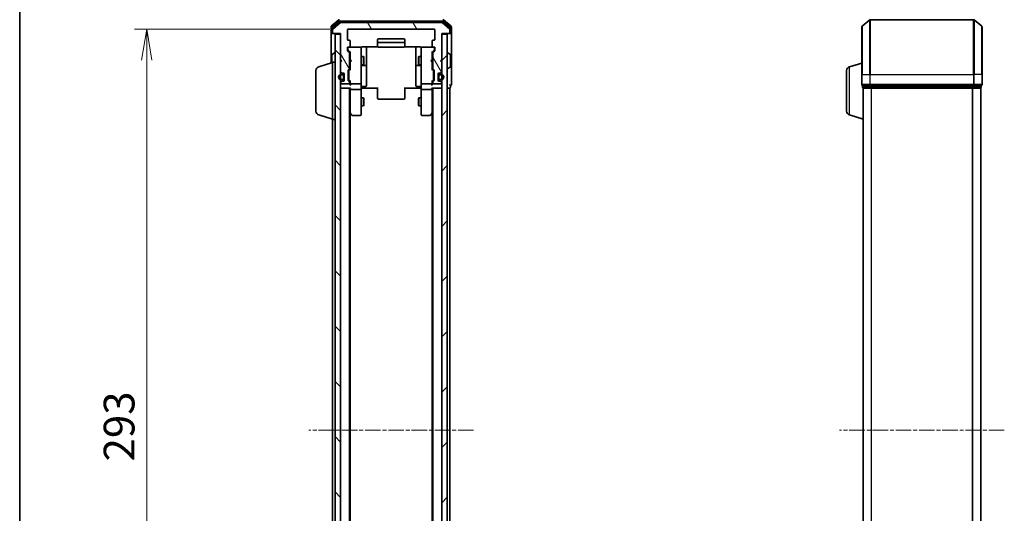
# Model space of a CAD drawing. Units: millimetres. Extents: x 0 to 5915, y 0 to 1264.
# Drawn here: x 205 to 566, y 766 to 946 of the extents above; entities that cross this region are included whole.
import ezdxf

# ---------------------------------------------------------------- set-up
doc = ezdxf.new("R2010")
doc.units = ezdxf.units.MM
doc.linetypes.add('CHAIN', pattern=[0.3543, 0.2362, -0.0295, 0.0591, -0.0295])
for name, color, linetype, lineweight in [('Border (ISO)', 7, 'Continuous', 35), ('Centerline (ISO)', 131, 'Continuous', 18), ('Dimension (ISO)', 7, 'Continuous', 18), ('Dimension (ISO) @ 1', 7, 'Continuous', 18), ('Hatch (ISO)', 1, 'Continuous', 18), ('Visible (ISO)', 7, 'Continuous', 35), ('Visible Narrow (ISO)', 7, 'Continuous', 25)]:
    doc.layers.add(name, color=color, linetype=linetype, lineweight=lineweight)
doc.styles.add('Note Text (TK)', font='MS PGothic.ttf')
doc.dimstyles.new('Default - Method 1b (TK)', dxfattribs={"dimscale": 0.5, "dimtxt": 2.5, "dimasz": 2.5, "dimexe": 1, "dimexo": 1.5, "dimgap": 1, "dimtad": 1, "dimrnd": 1e-08, "dimdsep": 46, "dimtxsty": 'Note Text (TK)', "dimblk": 'OPEN', "dimcen": 0.09, "dimdle": 5, "dimclrd": 100, "dimclre": 100, "dimclrt": 7, "dimadec": 1, "dimazin": 1, "dimtfac": 1, "dimtmove": 0, "dimatfit": 3, "dimldrblk": 'OPEN', "dimfxl": 1, "dimtolj": 1, "dimlwd": -1, "dimlwe": -1, "dimarcsym": 0})

# ---------------------------------------------------------------- blocks, each defined once
blk = doc.blocks.new('図面枠 tk図枠')
at = {"layer": 'Border (ISO)'}
blk.add_line((14.5, 289), (14.5, 8), dxfattribs=at)
blk = doc.blocks.new('_Open')
at = {"color": 0, "linetype": 'ByBlock', "lineweight": -2}
for p, q in [((-1, 0.167), (0, 0)), ((-1, -0.167), (0, 0)), ((0, 0), (-1, 0))]:
    blk.add_line(p, q, dxfattribs=at)
blk = doc.blocks.new('*D45')
at = {"layer": 'Defpoints', "color": 0}
for p in [(325.63, 942.61), (251.97, 649.61), (325.63, 649.61)]:
    blk.add_point(p, dxfattribs=at)
at = {"layer": 'Dimension (ISO)', "color": 100}
for p, q in [((318.88, 942.61), (247.47, 942.61)), ((251.97, 931.36), (251.97, 660.86)), ((318.88, 649.61), (247.47, 649.61))]:
    blk.add_line(p, q, dxfattribs=at)
at = {"layer": 'Dimension (ISO)', "color": 100, "xscale": 11.25, "yscale": 11.25, "zscale": 11.25}
for p, rotation in [((251.97, 942.61), 90), ((251.97, 649.61), 270)]:
    blk.add_blockref('_Open', p, dxfattribs=dict(at, rotation=rotation))
at = {"layer": 'Dimension (ISO)', "color": 7, "insert": (241.85, 784.67), "char_height": 11.25, "attachment_point": 4, "rotation": 90, "style": 'Note Text (TK)'}
blk.add_mtext('\\A1;293', dxfattribs=at)

msp = doc.modelspace()

# ---------------------------------------------------------------- hatches: boundary and pattern name
at = {"layer": 'Hatch (ISO)'}
h = msp.add_hatch(dxfattribs=at)
h.set_pattern_fill('ANSI31', color=256, scale=114.3, angle=75.0001754, style=0)
h.set_pattern_definition([(120.0002, (140.25, -36), (-12.37332, -7.14379), [])])
edge = h.paths.add_edge_path()
edge.add_ellipse((362.53383, 941.41225), major_axis=(0.3, 0), ratio=1, start_angle=270, end_angle=360)
edge.add_line((362.83383, 941.41225), (362.83383, 942.47174))
edge.add_ellipse((362.53383, 942.47174), major_axis=(0, 0.3), ratio=1, start_angle=270, end_angle=320.1944289)
edge.add_line((362.72589, 942.7022), (359.91727, 945.04271))
edge.add_ellipse((359.72522, 944.81225), major_axis=(-0.23047, 0.19206), ratio=1, start_angle=270, end_angle=309.8055711)
edge.add_line((359.72522, 945.11225), (322.94245, 945.11225))
edge.add_ellipse((322.94245, 944.81225), major_axis=(-0.3, 0), ratio=1, start_angle=270, end_angle=309.8055711)
edge.add_line((322.75039, 945.04271), (319.94178, 942.7022))
edge.add_ellipse((320.13383, 942.47174), major_axis=(-0.23047, -0.19206), ratio=1, start_angle=270, end_angle=320.1944289)
edge.add_line((319.83383, 942.47174), (319.83383, 941.41225))
edge.add_ellipse((320.13383, 941.41225), major_axis=(0, -0.3), ratio=1, start_angle=270, end_angle=360)
edge.add_line((320.13383, 941.11225), (322.83383, 941.11225))
edge.add_line((322.83383, 941.11225), (322.83383, 931.61225))
edge.add_line((322.83383, 931.61225), (323.33383, 931.11225))
edge.add_line((323.33383, 931.11225), (322.83383, 930.61225))
edge.add_line((322.83383, 930.61225), (322.83383, 927.23651))
edge.add_ellipse((323.13383, 927.23651), major_axis=(0, -0.3), ratio=1, start_angle=270, end_angle=315)
edge.add_line((322.9217, 927.02438), (323.24596, 926.70012))
edge.add_ellipse((323.4581, 926.91225), major_axis=(0.21213, -0.21213), ratio=1, start_angle=270, end_angle=315)
edge.add_line((323.4581, 926.61225), (323.83383, 926.61225))
edge.add_ellipse((323.83383, 926.31225), major_axis=(0.3, 0), ratio=1, start_angle=0, end_angle=90, ccw=False)
edge.add_line((324.13383, 926.31225), (324.13383, 923.91225))
edge.add_ellipse((323.83383, 923.91225), major_axis=(0, -0.3), ratio=1, start_angle=0, end_angle=90, ccw=False)
edge.add_line((323.83383, 923.61225), (323.4581, 923.61225))
edge.add_ellipse((323.4581, 923.31225), major_axis=(-0.3, 0), ratio=1, start_angle=270, end_angle=315)
edge.add_line((323.24596, 923.52438), (322.9217, 923.20012))
edge.add_ellipse((323.13383, 922.98798), major_axis=(-0.21213, -0.21213), ratio=1, start_angle=270, end_angle=315)
edge.add_line((322.83383, 922.98798), (322.83383, 922.91225))
edge.add_ellipse((323.13383, 922.91225), major_axis=(0, -0.3), ratio=1, start_angle=270, end_angle=360)
edge.add_line((323.13383, 922.61225), (325.83383, 922.61225))
edge.add_ellipse((325.83383, 922.91225), major_axis=(0.3, 0), ratio=1, start_angle=270, end_angle=360)
edge.add_line((326.13383, 922.91225), (326.13383, 923.28798))
edge.add_ellipse((325.83383, 923.28798), major_axis=(0, 0.3), ratio=1, start_angle=270, end_angle=315)
edge.add_line((326.04596, 923.50012), (325.7217, 923.82438))
edge.add_ellipse((325.93383, 924.03651), major_axis=(-0.21213, 0.21213), ratio=1, start_angle=45, end_angle=90, ccw=False)
edge.add_line((325.63383, 924.03651), (325.63383, 927.53798))
edge.add_ellipse((325.93383, 927.53798), major_axis=(0, 0.3), ratio=1, start_angle=45, end_angle=90, ccw=False)
edge.add_line((325.7217, 927.75012), (326.04596, 928.07438))
edge.add_ellipse((325.83383, 928.28651), major_axis=(0.21213, 0.21213), ratio=1, start_angle=270, end_angle=315)
edge.add_line((326.13383, 928.28651), (326.13383, 933.93798))
edge.add_ellipse((325.83383, 933.93798), major_axis=(0, 0.3), ratio=1, start_angle=270, end_angle=315)
edge.add_line((326.04596, 934.15012), (325.4217, 934.77438))
edge.add_ellipse((325.63383, 934.98651), major_axis=(-0.21213, 0.21213), ratio=1, start_angle=45, end_angle=90, ccw=False)
edge.add_line((325.33383, 934.98651), (325.33383, 935.81225))
edge.add_ellipse((325.63383, 935.81225), major_axis=(0, 0.3), ratio=1, start_angle=0, end_angle=90, ccw=False)
edge.add_line((325.63383, 936.11225), (326.03383, 936.11225))
edge.add_ellipse((326.03383, 936.41225), major_axis=(0.3, 0), ratio=1, start_angle=270, end_angle=360)
edge.add_line((326.33383, 936.41225), (326.33383, 938.31225))
edge.add_ellipse((326.03383, 938.31225), major_axis=(0, 0.3), ratio=1, start_angle=270, end_angle=360)
edge.add_line((326.03383, 938.61225), (325.63383, 938.61225))
edge.add_ellipse((325.63383, 938.91225), major_axis=(-0.3, 0), ratio=1, start_angle=0, end_angle=90, ccw=False)
edge.add_line((325.33383, 938.91225), (325.33383, 942.31225))
edge.add_ellipse((325.63383, 942.31225), major_axis=(0, 0.3), ratio=1, start_angle=0, end_angle=90, ccw=False)
edge.add_line((325.63383, 942.61225), (357.03383, 942.61225))
edge.add_ellipse((357.03383, 942.31225), major_axis=(0.3, 0), ratio=1, start_angle=0, end_angle=90, ccw=False)
edge.add_line((357.33383, 942.31225), (357.33383, 938.91225))
edge.add_ellipse((357.03383, 938.91225), major_axis=(0, -0.3), ratio=1, start_angle=0, end_angle=90, ccw=False)
edge.add_line((357.03383, 938.61225), (356.63383, 938.61225))
edge.add_ellipse((356.63383, 938.31225), major_axis=(-0.3, 0), ratio=1, start_angle=270, end_angle=360)
edge.add_line((356.33383, 938.31225), (356.33383, 936.41225))
edge.add_ellipse((356.63383, 936.41225), major_axis=(0, -0.3), ratio=1, start_angle=270, end_angle=360)
edge.add_line((356.63383, 936.11225), (357.03383, 936.11225))
edge.add_ellipse((357.03383, 935.81225), major_axis=(0.3, 0), ratio=1, start_angle=0, end_angle=90, ccw=False)
edge.add_line((357.33383, 935.81225), (357.33383, 934.98651))
edge.add_ellipse((357.03383, 934.98651), major_axis=(0, -0.3), ratio=1, start_angle=45, end_angle=90, ccw=False)
edge.add_line((357.24596, 934.77438), (356.6217, 934.15012))
edge.add_ellipse((356.83383, 933.93798), major_axis=(-0.21213, -0.21213), ratio=1, start_angle=270, end_angle=315)
edge.add_line((356.53383, 933.93798), (356.53383, 928.28651))
edge.add_ellipse((356.83383, 928.28651), major_axis=(0, -0.3), ratio=1, start_angle=270, end_angle=315)
edge.add_line((356.6217, 928.07438), (356.94596, 927.75012))
edge.add_ellipse((356.73383, 927.53798), major_axis=(0.21213, -0.21213), ratio=1, start_angle=45, end_angle=90, ccw=False)
edge.add_line((357.03383, 927.53798), (357.03383, 924.03651))
edge.add_ellipse((356.73383, 924.03651), major_axis=(0, -0.3), ratio=1, start_angle=45, end_angle=90, ccw=False)
edge.add_line((356.94596, 923.82438), (356.6217, 923.50012))
edge.add_ellipse((356.83383, 923.28798), major_axis=(-0.21213, -0.21213), ratio=1, start_angle=270, end_angle=315)
edge.add_line((356.53383, 923.28798), (356.53383, 922.91225))
edge.add_ellipse((356.83383, 922.91225), major_axis=(0, -0.3), ratio=1, start_angle=270, end_angle=360)
edge.add_line((356.83383, 922.61225), (359.53383, 922.61225))
edge.add_ellipse((359.53383, 922.91225), major_axis=(0.3, 0), ratio=1, start_angle=270, end_angle=360)
edge.add_line((359.83383, 922.91225), (359.83383, 922.98798))
edge.add_ellipse((359.53383, 922.98798), major_axis=(0, 0.3), ratio=1, start_angle=270, end_angle=315)
edge.add_line((359.74596, 923.20012), (359.4217, 923.52438))
edge.add_ellipse((359.20957, 923.31225), major_axis=(-0.21213, 0.21213), ratio=1, start_angle=270, end_angle=315)
edge.add_line((359.20957, 923.61225), (358.83383, 923.61225))
edge.add_ellipse((358.83383, 923.91225), major_axis=(-0.3, 0), ratio=1, start_angle=0, end_angle=90, ccw=False)
edge.add_line((358.53383, 923.91225), (358.53383, 926.31225))
edge.add_ellipse((358.83383, 926.31225), major_axis=(0, 0.3), ratio=1, start_angle=0, end_angle=90, ccw=False)
edge.add_line((358.83383, 926.61225), (359.20957, 926.61225))
edge.add_ellipse((359.20957, 926.91225), major_axis=(0.3, 0), ratio=1, start_angle=270, end_angle=315)
edge.add_line((359.4217, 926.70012), (359.74596, 927.02438))
edge.add_ellipse((359.53383, 927.23651), major_axis=(0.21213, 0.21213), ratio=1, start_angle=270, end_angle=315)
edge.add_line((359.83383, 927.23651), (359.83383, 930.61225))
edge.add_line((359.83383, 930.61225), (359.33383, 931.11225))
edge.add_line((359.33383, 931.11225), (359.83383, 931.61225))
edge.add_line((359.83383, 931.61225), (359.83383, 941.11225))
edge.add_line((359.83383, 941.11225), (362.53383, 941.11225))
h = msp.add_hatch(dxfattribs=at)
h.set_pattern_fill('ANSI31', color=256, scale=114.3, angle=90.0002105, style=0)
h.set_pattern_definition([(135.0002, (140.25, -36), (-10.10275, -10.10283), [])])
h.paths.add_polyline_path([(320.83383, 651.41225), (322.83383, 651.41225), (322.83383, 940.81225), (320.83383, 940.81225)])
h = msp.add_hatch(dxfattribs=at)
h.set_pattern_fill('ANSI31', color=256, scale=114.3, style=0)
h.set_pattern_definition([(45, (140.25, -36), (-10.10279, 10.10279), [])])
h.paths.add_polyline_path([(359.83383, 651.41225), (361.83383, 651.41225), (361.83383, 940.81225), (359.83383, 940.81225)])

# ---------------------------------------------------------------- linework, layer by layer
at = {"layer": 'Centerline (ISO)', "linetype": 'CHAIN', "ltscale": 23.990969}
for p, q in [((371.47522, 796.11225), (311.19245, 796.11225)), ((565.52378, 796.11225), (505.24101, 796.11225))]:
    msp.add_line(p, q, dxfattribs=at)
at = {"layer": 'Visible (ISO)'}
for p, q in [((319.33383, 943.47174), (319.33383, 941.41225)), ((322.25039, 946.04271), (319.44178, 943.7022)), ((322.43142, 945.54271), (319.74178, 943.30135)), ((322.75039, 945.04271), (319.94178, 942.7022)), ((360.04419, 945.61225), (322.62347, 945.61225)), ((359.72522, 945.11225), (322.94245, 945.11225)), ((362.72589, 942.7022), (359.91727, 945.04271)), ((362.92589, 943.30135), (360.23625, 945.54271)), ((363.22589, 943.7022), (360.41727, 946.04271)), ((363.33383, 941.41225), (363.33383, 943.47174)), ((513.3824, 926.11225), (513.3824, 943.47174)), ((513.49034, 943.7022), (516.29896, 946.04271)), ((554.27378, 946.11225), (516.49101, 946.11225)), ((557.27445, 943.7022), (554.46584, 946.04271)), ((557.3824, 943.47174), (557.3824, 926.11225)), ((319.33383, 941.41225), (319.33383, 930.26225)), ((319.63383, 943.07088), (319.63383, 941.41225)), ((319.93383, 941.11225), (319.63383, 941.11225)), ((319.83383, 942.47174), (319.83383, 941.41225)), ((319.93383, 941.11225), (320.13383, 941.11225)), ((320.13383, 941.11225), (322.83383, 941.11225)), ((322.83383, 940.81225), (320.83383, 940.81225)), ((320.83383, 940.81225), (320.83383, 651.41225)), ((322.83383, 941.11225), (322.83383, 931.61225)), ((322.83383, 651.41225), (322.83383, 940.81225)), ((325.33383, 938.91225), (325.33383, 942.31225)), ((325.63383, 942.61225), (357.03383, 942.61225)), ((357.33383, 942.31225), (357.33383, 938.91225)), ((359.83383, 931.61225), (359.83383, 941.11225)), ((359.83383, 941.11225), (362.53383, 941.11225)), ((361.83383, 940.81225), (359.83383, 940.81225)), ((359.83383, 940.81225), (359.83383, 651.41225)), ((361.83383, 651.41225), (361.83383, 940.81225)), ((362.53383, 941.11225), (362.73383, 941.11225)), ((363.03383, 941.11225), (362.73383, 941.11225)), ((362.83383, 941.41225), (362.83383, 942.47174)), ((363.03383, 941.41225), (363.03383, 943.07088)), ((363.33383, 926.11225), (363.33383, 941.41225)), ((326.03383, 938.61225), (325.63383, 938.61225)), ((325.63383, 936.11225), (326.03383, 936.11225)), ((330.03383, 936.11225), (326.03383, 936.11225)), ((326.33383, 936.41225), (326.33383, 938.31225)), ((330.05716, 936.11225), (330.03383, 936.11225)), ((330.83383, 936.20207), (336.41977, 936.20207)), ((332.33383, 929.78929), (332.33383, 936.20207)), ((336.33383, 938.81225), (336.33383, 937.51225)), ((336.33383, 937.51225), (336.33383, 937.31935)), ((336.33383, 937.17793), (336.33383, 937.31935)), ((336.33383, 937.17793), (336.33383, 936.47083)), ((336.33383, 936.41225), (336.33383, 936.47083)), ((346.03383, 939.11225), (336.63383, 939.11225)), ((346.03383, 937.81225), (336.63383, 937.81225)), ((336.63383, 936.11225), (346.03383, 936.11225)), ((346.2479, 936.20207), (351.83383, 936.20207)), ((346.33383, 937.51225), (346.33383, 938.81225)), ((346.33383, 937.31935), (346.33383, 937.51225)), ((346.33383, 937.31935), (346.33383, 937.17793)), ((346.33383, 936.47083), (346.33383, 937.17793)), ((346.33383, 936.47083), (346.33383, 936.41225)), ((350.33383, 936.20207), (350.33383, 929.78929)), ((352.63383, 936.11225), (352.6105, 936.11225)), ((356.63383, 936.11225), (352.63383, 936.11225)), ((356.33383, 938.31225), (356.33383, 936.41225)), ((357.03383, 938.61225), (356.63383, 938.61225)), ((356.63383, 936.11225), (357.03383, 936.11225)), ((319.63383, 933.25371), (319.63383, 930.35225)), ((319.72483, 933.4214), (320.58412, 933.97994)), ((320.73383, 934.01225), (320.69312, 934.01225)), ((325.33383, 934.98651), (325.33383, 935.81225)), ((326.04596, 934.15012), (325.4217, 934.77438)), ((325.53383, 935.81225), (325.53383, 935.32305)), ((325.53383, 935.32305), (325.53383, 935.18654)), ((325.62172, 934.97436), (326.33383, 934.26225)), ((326.13383, 928.28651), (326.13383, 933.93798)), ((326.13383, 932.61225), (326.33383, 932.61225)), ((326.33383, 934.43834), (326.33383, 931.52631)), ((330.33383, 934.92684), (330.33383, 935.81225)), ((330.33383, 923.73047), (330.33383, 934.92684)), ((330.33383, 932.61225), (331.18383, 932.61225)), ((331.18383, 929.61225), (331.18383, 932.61225)), ((331.33719, 932.30552), (331.18383, 932.61225)), ((351.33047, 932.30552), (351.48383, 932.61225)), ((351.48383, 932.61225), (351.48383, 929.61225)), ((352.33383, 932.61225), (351.48383, 932.61225)), ((352.33383, 935.81225), (352.33383, 934.92684)), ((352.33383, 934.92684), (352.33383, 923.73047)), ((357.04595, 934.97436), (356.33383, 934.26225)), ((356.33383, 931.52631), (356.33383, 934.43834)), ((356.53383, 932.61225), (356.33383, 932.61225)), ((356.53383, 933.93798), (356.53383, 928.28651)), ((357.24596, 934.77438), (356.6217, 934.15012)), ((357.13383, 935.32305), (357.13383, 935.81225)), ((357.13383, 935.18654), (357.13383, 935.32305)), ((357.33383, 935.81225), (357.33383, 934.98651)), ((361.93383, 934.01225), (361.97454, 934.01225)), ((362.94283, 933.4214), (362.08354, 933.97994)), ((363.03383, 928.97078), (363.03383, 933.25371)), ((314.90281, 928.93294), (319.83383, 930.41225)), ((319.83383, 909.61225), (319.83383, 930.61225)), ((319.83383, 930.61225), (320.83383, 930.61225)), ((322.83383, 931.61225), (323.33383, 931.11225)), ((322.83383, 931.52631), (322.9217, 931.43844)), ((323.33383, 931.11225), (322.83383, 930.61225)), ((322.83383, 930.61225), (322.83383, 927.23651)), ((322.9217, 931.43844), (323.29086, 931.06928)), ((326.13383, 929.61225), (326.33383, 929.61225)), ((326.33383, 931.52631), (326.39383, 931.46631)), ((326.39383, 930.58631), (326.33383, 930.52631)), ((326.33383, 930.52631), (326.33383, 927.78615)), ((326.83383, 931.02631), (326.39383, 931.46631)), ((326.83383, 931.02631), (326.39383, 930.58631)), ((330.33383, 929.61225), (331.18383, 929.61225)), ((330.63383, 929.31772), (332.03383, 929.31772)), ((331.33719, 929.91897), (331.18383, 929.61225)), ((331.33719, 932.30552), (331.33719, 929.91897)), ((332.33383, 929.61772), (332.33383, 929.78929)), ((332.33383, 925.9432), (332.33383, 929.61772)), ((350.33383, 929.78929), (350.33383, 929.61772)), ((350.33383, 929.61772), (350.33383, 925.9432)), ((350.63383, 929.31772), (352.03383, 929.31772)), ((351.33047, 929.91897), (351.33047, 932.30552)), ((351.33047, 929.91897), (351.48383, 929.61225)), ((352.33383, 929.61225), (351.48383, 929.61225)), ((355.83383, 931.02631), (356.27383, 931.46631)), ((355.83383, 931.02631), (356.27383, 930.58631)), ((356.27383, 931.46631), (356.33383, 931.52631)), ((356.33383, 930.52631), (356.27383, 930.58631)), ((356.33383, 927.78615), (356.33383, 930.52631)), ((356.53383, 929.61225), (356.33383, 929.61225)), ((359.33383, 931.11225), (359.83383, 931.61225)), ((359.83383, 930.61225), (359.33383, 931.11225)), ((359.74596, 931.43844), (359.3768, 931.06928)), ((359.74596, 931.43844), (359.83383, 931.52631)), ((359.83383, 927.23651), (359.83383, 930.61225)), ((508.95138, 928.93294), (513.3824, 930.26225)), ((313.83383, 912.72829), (313.83383, 927.4962)), ((322.9217, 927.02438), (323.24596, 926.70012)), ((323.61383, 926.11225), (323.11383, 926.11225)), ((323.11383, 925.91225), (323.61383, 925.91225)), ((323.61383, 925.91225), (323.11383, 925.91225)), ((323.4581, 926.61225), (323.83383, 926.61225)), ((323.91383, 925.61225), (323.91383, 924.61225)), ((323.91383, 924.61225), (323.91383, 925.61225)), ((324.11383, 925.61225), (324.11383, 926.41995)), ((324.11383, 924.61225), (324.11383, 925.61225)), ((324.13383, 925.56225), (324.11383, 925.56225)), ((324.11383, 925.56225), (324.11383, 924.66225)), ((324.13383, 926.31225), (324.13383, 923.91225)), ((324.13383, 924.66225), (324.13383, 925.56225)), ((325.63383, 924.03651), (325.63383, 927.53798)), ((325.7217, 927.75012), (326.04596, 928.07438)), ((325.83383, 927.33795), (325.83383, 927.19454)), ((325.83383, 927.19454), (325.83383, 924.37996)), ((326.33383, 927.96225), (325.92172, 927.55013)), ((332.33383, 922.01356), (332.33383, 925.9432)), ((350.33383, 925.9432), (350.33383, 922.01356)), ((356.33383, 927.96225), (356.74595, 927.55013)), ((356.6217, 928.07438), (356.94596, 927.75012)), ((356.83383, 927.19454), (356.83383, 927.33795)), ((356.83383, 924.37996), (356.83383, 927.19454)), ((357.03383, 927.53798), (357.03383, 924.03651)), ((358.53383, 923.91225), (358.53383, 926.31225)), ((358.55383, 925.56225), (358.53383, 925.56225)), ((358.53383, 925.56225), (358.53383, 924.66225)), ((358.55383, 926.41995), (358.55383, 925.61225)), ((358.55383, 925.61225), (358.55383, 924.61225)), ((358.55383, 924.66225), (358.55383, 925.56225)), ((358.75383, 924.61225), (358.75383, 925.61225)), ((358.75383, 925.61225), (358.75383, 924.61225)), ((358.83383, 926.61225), (359.20957, 926.61225)), ((359.55383, 926.11225), (359.05383, 926.11225)), ((359.05383, 925.91225), (359.55383, 925.91225)), ((359.55383, 925.91225), (359.05383, 925.91225)), ((359.4217, 926.70012), (359.74596, 927.02438)), ((361.93383, 928.21225), (361.97454, 928.21225)), ((362.94283, 928.8031), (362.08354, 928.24456)), ((363.33383, 922.41225), (363.33383, 926.11225)), ((507.8824, 912.72829), (507.8824, 927.4962)), ((513.3824, 926.11225), (513.3824, 922.41225)), ((557.3824, 922.41225), (557.3824, 926.11225)), ((322.83383, 922.98798), (322.83383, 922.91225)), ((323.24596, 923.52438), (322.9217, 923.20012)), ((323.61383, 924.31225), (323.11383, 924.31225)), ((323.11383, 924.31225), (323.61383, 924.31225)), ((323.11383, 924.11225), (323.61383, 924.11225)), ((323.13383, 922.61225), (325.83383, 922.61225)), ((323.83383, 923.61225), (323.4581, 923.61225)), ((324.11383, 924.66225), (324.13383, 924.66225)), ((324.11383, 923.80454), (324.11383, 924.61225)), ((326.04596, 923.50012), (325.7217, 923.82438)), ((325.83383, 924.37996), (325.83383, 924.23654)), ((326.33383, 923.61225), (325.92172, 924.02436)), ((326.13383, 922.91225), (326.13383, 923.28798)), ((326.33383, 923.78834), (326.33383, 922.91225)), ((326.33383, 922.91225), (326.33383, 922.53651)), ((326.63383, 922.61225), (330.03383, 922.61225)), ((330.33383, 922.91225), (330.33383, 923.73047)), ((330.33383, 922.91225), (330.33383, 920.73651)), ((330.63383, 921.71356), (332.03383, 921.71356)), ((352.03383, 921.71356), (350.63383, 921.71356)), ((352.33383, 923.73047), (352.33383, 922.91225)), ((352.33383, 920.73651), (352.33383, 922.91225)), ((352.63383, 922.61225), (356.03383, 922.61225)), ((356.74595, 924.02436), (356.33383, 923.61225)), ((356.33383, 922.91225), (356.33383, 923.78834)), ((356.33383, 922.53651), (356.33383, 922.91225)), ((356.53383, 923.28798), (356.53383, 922.91225)), ((356.94596, 923.82438), (356.6217, 923.50012)), ((356.83383, 924.23654), (356.83383, 924.37996)), ((356.83383, 922.61225), (359.53383, 922.61225)), ((358.53383, 924.66225), (358.55383, 924.66225)), ((358.55383, 924.61225), (358.55383, 923.80454)), ((359.20957, 923.61225), (358.83383, 923.61225)), ((359.55383, 924.31225), (359.05383, 924.31225)), ((359.05383, 924.31225), (359.55383, 924.31225)), ((359.05383, 924.11225), (359.55383, 924.11225)), ((359.74596, 923.20012), (359.4217, 923.52438)), ((359.83383, 922.91225), (359.83383, 922.98798)), ((363.03383, 921.41225), (363.03383, 922.11225)), ((513.6824, 922.11225), (513.6824, 921.41225)), ((513.6824, 922.11225), (516.49101, 922.11225)), ((516.49101, 922.11225), (554.27378, 922.11225)), ((554.27378, 922.11225), (557.0824, 922.11225)), ((557.0824, 921.41225), (557.0824, 922.11225)), ((322.83383, 921.11225), (323.13383, 921.11225)), ((323.13383, 921.11225), (326.4217, 921.11225)), ((326.13383, 671.11225), (326.13383, 921.11225)), ((326.33383, 921.11225), (326.33383, 920.73651)), ((326.33383, 920.73651), (326.33383, 912.14558)), ((330.03383, 920.61225), (326.63383, 920.61225)), ((330.33383, 912.17565), (330.33383, 920.73651)), ((330.55887, 921.11225), (330.34157, 921.11225)), ((330.55887, 921.11225), (330.83383, 921.11225)), ((336.63383, 921.11225), (330.83383, 921.11225)), ((336.33383, 920.69803), (336.33383, 921.11225)), ((336.33383, 920.69803), (336.33383, 918.31935)), ((336.33383, 918.17793), (336.33383, 918.31935)), ((336.33383, 918.17793), (336.33383, 917.47083)), ((351.83383, 921.11225), (346.03383, 921.11225)), ((346.33383, 921.11225), (346.33383, 920.69803)), ((346.33383, 918.31935), (346.33383, 920.69803)), ((346.33383, 918.31935), (346.33383, 918.17793)), ((346.33383, 917.47083), (346.33383, 918.17793)), ((351.83383, 921.11225), (352.10879, 921.11225)), ((352.32609, 921.11225), (352.10879, 921.11225)), ((352.33383, 920.73651), (352.33383, 912.17565)), ((356.03383, 920.61225), (352.63383, 920.61225)), ((356.24596, 921.11225), (359.53383, 921.11225)), ((356.33383, 920.73651), (356.33383, 921.11225)), ((356.33383, 912.14558), (356.33383, 920.73651)), ((356.53383, 921.11225), (356.53383, 671.11225)), ((359.53383, 921.11225), (359.83383, 921.11225)), ((361.83383, 921.11225), (362.53383, 921.11225)), ((362.53383, 921.11225), (362.83383, 921.11225)), ((362.83383, 671.11225), (362.83383, 921.11225)), ((513.8824, 921.11225), (513.8824, 921.12941)), ((513.8824, 921.11225), (513.9824, 921.11225)), ((513.8824, 921.11225), (513.8824, 671.11225)), ((513.9824, 921.11225), (516.67204, 921.11225)), ((516.67204, 921.11225), (554.09276, 921.11225)), ((554.09276, 921.11225), (556.7824, 921.11225)), ((556.7824, 921.11225), (556.8824, 921.11225)), ((556.8824, 671.11225), (556.8824, 921.11225)), ((330.33383, 917.61225), (331.18383, 917.61225)), ((330.33383, 914.61225), (331.18383, 914.61225)), ((331.18383, 914.61225), (331.18383, 917.61225)), ((331.33719, 917.30552), (331.18383, 917.61225)), ((331.33719, 914.91897), (331.18383, 914.61225)), ((331.33719, 917.30552), (331.33719, 914.91897)), ((336.33383, 917.41225), (336.33383, 917.47083)), ((336.63383, 917.11225), (346.03383, 917.11225)), ((346.33383, 917.47083), (346.33383, 917.41225)), ((351.33047, 917.30552), (351.48383, 917.61225)), ((351.33047, 914.91897), (351.33047, 917.30552)), ((351.33047, 914.91897), (351.48383, 914.61225)), ((351.48383, 917.61225), (351.48383, 914.61225)), ((352.33383, 917.61225), (351.48383, 917.61225)), ((352.33383, 914.61225), (351.48383, 914.61225)), ((314.90281, 911.29155), (319.83383, 909.81225)), ((326.13383, 912.31225), (326.39383, 911.96558)), ((326.33383, 680.17891), (326.33383, 912.04558)), ((326.39383, 911.96558), (326.94383, 911.23225)), ((326.63383, 912.17565), (326.47822, 912.02004)), ((327.18383, 911.11225), (330.03383, 911.11225)), ((330.33383, 911.41225), (330.33383, 912.17565)), ((352.33383, 912.17565), (352.33383, 911.41225)), ((352.63383, 911.11225), (355.48383, 911.11225)), ((355.72383, 911.23225), (356.27383, 911.96558)), ((356.03383, 912.17565), (356.18944, 912.02004)), ((356.27383, 911.96558), (356.53383, 912.31225)), ((356.33383, 912.04558), (356.33383, 680.17891)), ((508.95138, 911.29155), (513.8824, 909.81225)), ((319.83383, 909.61225), (319.83383, 682.61225)), ((319.83383, 909.61225), (320.83383, 909.61225))]:
    msp.add_line(p, q, dxfattribs=at)
for centre, radius, start, end in [((319.63383, 943.47174), 0.3, 129.8055711, 180), ((319.93383, 943.07088), 0.3, 129.8055711, 180), ((322.44245, 945.81225), 0.3, 90, 129.8055711), ((322.62347, 945.31225), 0.3, 90, 129.8055711), ((322.94245, 944.81225), 0.3, 90, 129.8055711), ((359.72522, 944.81225), 0.3, 50.1944289, 90), ((360.04419, 945.31225), 0.3, 50.1944289, 90), ((360.22522, 945.81225), 0.3, 50.1944289, 90), ((362.73383, 943.07088), 0.3, 0, 50.1944289), ((363.03383, 943.47174), 0.3, 0, 50.1944289), ((513.6824, 943.47174), 0.3, 129.8055711, 180), ((516.49101, 945.81225), 0.3, 90, 129.8055711), ((554.27378, 945.81225), 0.3, 50.1944289, 90), ((557.0824, 943.47174), 0.3, 0, 50.1944289), ((319.63383, 941.41225), 0.3, 180, 270), ((319.93383, 941.41225), 0.3, 180, 270), ((320.13383, 942.47174), 0.3, 129.8055711, 180), ((320.13383, 941.41225), 0.3, 180, 270), ((325.63383, 942.31225), 0.3, 90, 180), ((357.03383, 942.31225), 0.3, 0, 90), ((362.53383, 941.41225), 0.3, 270, 0), ((362.53383, 942.47174), 0.3, 0, 50.1944289), ((362.73383, 941.41225), 0.3, 270, 0), ((363.03383, 941.41225), 0.3, 270, 0), ((325.63383, 938.91225), 0.3, 180, 270), ((325.63383, 935.81225), 0.3, 90, 180), ((325.83383, 935.81225), 0.3, 90, 180), ((326.03383, 938.31225), 0.3, 0, 90), ((326.03383, 936.41225), 0.3, 270, 0), ((330.03383, 935.81225), 0.3, 0, 90), ((330.05923, 935.81225), 0.3, 345.5224878, 90), ((336.63383, 938.81225), 0.3, 90, 180), ((336.63383, 937.51225), 0.3, 90, 180), ((336.63383, 936.41225), 0.3, 180, 270), ((346.03383, 938.81225), 0.3, 0, 90), ((346.03383, 937.51225), 0.3, 0, 90), ((346.03383, 936.41225), 0.3, 270, 0), ((352.60843, 935.81225), 0.3, 90, 194.4775122), ((352.63383, 935.81225), 0.3, 90, 180), ((356.63383, 938.31225), 0.3, 90, 180), ((356.63383, 936.41225), 0.3, 180, 270), ((356.83383, 935.81225), 0.3, 0, 90), ((357.03383, 938.91225), 0.3, 270, 0), ((357.03383, 935.81225), 0.3, 0, 90), ((319.83383, 933.25371), 0.2, 123.0238676, 180), ((320.69312, 933.81225), 0.2, 90, 123.0238676), ((320.73383, 933.91225), 0.1, 0, 90), ((325.63383, 934.98651), 0.3, 180, 225), ((325.83383, 933.93798), 0.3, 0, 45), ((330.83383, 935.61225), 0.5, 165.5224878, 180), ((351.83383, 935.61225), 0.5, 0, 14.4775122), ((356.83383, 933.93798), 0.3, 135, 180), ((357.03383, 934.98651), 0.3, 315, 0), ((361.93383, 933.91225), 0.1, 90, 180), ((361.97454, 933.81225), 0.2, 56.9761324, 90), ((362.83383, 933.25371), 0.2, 0, 56.9761324), ((315.33383, 927.4962), 1.5, 106.6992442, 180), ((323.13383, 931.22631), 0.3, 123.3133258, 135), ((330.63383, 929.01772), 0.3, 90, 180), ((332.03383, 929.61772), 0.3, 270, 0), ((350.63383, 929.61772), 0.3, 180, 270), ((352.03383, 929.01772), 0.3, 0, 90), ((359.53383, 931.22631), 0.3, 45, 56.6866742), ((362.83383, 928.97078), 0.2, 303.0238676, 0), ((509.3824, 927.4962), 1.5, 106.6992442, 180), ((323.11383, 925.11225), 1, 90, 270), ((323.11383, 925.11225), 0.8, 90, 270), ((323.11383, 925.11225), 0.8, 90, 270), ((323.13383, 927.23651), 0.3, 180, 225), ((323.4581, 926.91225), 0.3, 225, 270), ((323.61383, 925.61225), 0.5, 0, 90), ((323.61383, 925.61225), 0.3, 0, 90), ((323.61383, 925.61225), 0.3, 0, 90), ((323.83383, 926.31225), 0.3, 0, 90), ((325.93383, 927.53798), 0.3, 135, 180), ((325.83383, 928.28651), 0.3, 315, 0), ((356.83383, 928.28651), 0.3, 180, 225), ((356.73383, 927.53798), 0.3, 0, 45), ((358.83383, 926.31225), 0.3, 90, 180), ((359.05383, 925.61225), 0.5, 90, 180), ((359.05383, 925.61225), 0.3, 90, 180), ((359.05383, 925.61225), 0.3, 90, 180), ((359.20957, 926.91225), 0.3, 270, 315), ((359.55383, 925.11225), 1, 270, 90), ((359.55383, 925.11225), 0.8, 270, 90), ((359.55383, 925.11225), 0.8, 270, 90), ((359.53383, 927.23651), 0.3, 315, 0), ((361.93383, 928.31225), 0.1, 180, 270), ((361.97454, 928.41225), 0.2, 270, 303.0238676), ((323.13383, 922.98798), 0.3, 135, 180), ((323.13383, 922.91225), 0.3, 180, 270), ((323.4581, 923.31225), 0.3, 90, 135), ((323.61383, 924.61225), 0.3, 270, 0), ((323.61383, 924.61225), 0.5, 270, 0), ((323.61383, 924.61225), 0.3, 270, 0), ((323.83383, 923.91225), 0.3, 270, 0), ((325.93383, 924.03651), 0.3, 180, 225), ((325.83383, 922.91225), 0.3, 270, 0), ((325.83383, 923.28798), 0.3, 0, 45), ((326.63383, 922.91225), 0.3, 180, 203.4379956), ((326.63383, 922.91225), 0.3, 238.7555453, 270), ((330.03383, 922.91225), 0.3, 270, 0), ((330.63383, 921.41356), 0.3, 90, 180), ((332.03383, 922.01356), 0.3, 270, 0), ((350.63383, 922.01356), 0.3, 180, 270), ((352.03383, 921.41356), 0.3, 0, 90), ((352.63383, 922.91225), 0.3, 180, 270), ((356.03383, 922.91225), 0.3, 270, 301.2444547), ((356.03383, 922.91225), 0.3, 336.5620158, 0), ((356.83383, 923.28798), 0.3, 135, 180), ((356.83383, 922.91225), 0.3, 180, 270), ((356.73383, 924.03651), 0.3, 315, 0), ((358.83383, 923.91225), 0.3, 180, 270), ((359.05383, 924.61225), 0.5, 180, 270), ((359.05383, 924.61225), 0.3, 180, 270), ((359.05383, 924.61225), 0.3, 180, 270), ((359.20957, 923.31225), 0.3, 45, 90), ((359.53383, 922.91225), 0.3, 270, 0), ((359.53383, 922.98798), 0.3, 0, 45), ((363.03383, 922.41225), 0.3, 180, 270), ((363.03383, 922.41225), 0.3, 270, 0), ((513.6824, 922.41225), 0.3, 180, 270), ((557.0824, 922.41225), 0.3, 270, 0), ((323.13383, 921.41225), 0.3, 180, 270), ((359.53383, 921.41225), 0.3, 270, 0), ((362.73383, 921.41225), 0.3, 270, 0), ((513.9824, 921.41225), 0.3, 180, 270), ((556.7824, 921.41225), 0.3, 270, 0), ((336.63383, 917.41225), 0.3, 180, 270), ((346.03383, 917.41225), 0.3, 270, 0), ((315.33383, 912.72829), 1.5, 180, 253.3007558), ((326.63383, 912.14558), 0.3, 180, 203.4379842), ((326.63383, 912.14558), 0.3, 203.4379842, 216.8698976), ((327.18383, 911.41225), 0.3, 216.8698976, 270), ((330.03383, 911.41225), 0.3, 270, 0), ((352.63383, 911.41225), 0.3, 180, 270), ((355.48383, 911.41225), 0.3, 270, 323.1301024), ((356.03383, 912.14558), 0.3, 323.1301024, 336.5620213), ((356.03383, 912.14558), 0.3, 336.5620044, 0), ((509.3824, 912.72829), 1.5, 180, 253.3007558)]:
    msp.add_arc(centre, radius, start, end, dxfattribs=at)
for centre, major_axis, ratio, start_param, end_param in [((325.83383, 935.18654), (0, -0.30004), 0.999850756, 4.71238898, 5.497861771), ((326.63383, 934.54148), (0.29583, 0.12456), 0.400410446, 2.331066929, 2.974568038), ((356.03383, 934.54148), (-0.29583, 0.12456), 0.400410446, 3.308617269, 3.952118378), ((356.83383, 935.18654), (0, -0.30004), 0.999850756, 0.785323536, 1.570796327), ((326.13383, 927.33795), (0, 0.30004), 0.999850756, 0.785323536, 1.570796327), ((326.63383, 927.68302), (0.29583, -0.12456), 0.400410446, 3.308617269, 3.952118378), ((356.03383, 927.68302), (-0.29583, -0.12456), 0.400410446, 2.331066929, 2.974568038), ((356.53383, 927.33795), (0, 0.30004), 0.999850756, 4.71238898, 5.497861771), ((326.13383, 924.23654), (0, -0.30004), 0.999850756, 4.71238898, 5.497861771), ((326.63383, 923.89148), (0.29583, 0.12456), 0.400410446, 2.331066929, 2.974568038), ((326.63383, 922.53651), (0, -0.42426), 0.707106781, 4.71238898, 5.497787144), ((326.63383, 922.94447), (-0.20444, -0.64874), 0.33843751, 4.818639154, 5.053070364), ((326.63383, 922.23651), (-0.27716, 0.27716), 0.414213562, 1.178097245, 1.963495408), ((326.61128, 922.91225), (-0.48303, -0.25155), 0.33843751, 1.121615625, 1.396342459), ((356.03383, 922.23651), (-0.27716, -0.27716), 0.414213562, 1.178097245, 1.963495408), ((356.05638, 922.91225), (0.48303, -0.25155), 0.33843751, 4.886842848, 5.161569682), ((356.03383, 922.53651), (0, -0.42426), 0.707106781, 0.785398163, 1.570796327), ((356.03383, 923.89148), (-0.29583, 0.12456), 0.400410446, 3.308617269, 3.952118378), ((356.03383, 922.94447), (0.20444, -0.64874), 0.33843751, 1.230115039, 1.464546153), ((356.53383, 924.23654), (0, -0.30004), 0.999850756, 0.785323536, 1.570796327), ((326.63383, 920.73651), (0.3, 0), 0.414213562, 3.141592654, 4.71238898), ((326.63383, 921.41225), (0.27716, 0.27716), 0.414213562, 3.534291735, 4.319689899), ((330.03383, 920.73651), (0.3, 0), 0.414213562, 4.71238898, 6.283185307), ((352.63383, 920.73651), (0.3, 0), 0.414213562, 3.141592654, 4.71238898), ((356.03383, 921.41225), (-0.27716, 0.27716), 0.414213562, 1.963495408, 2.748893572), ((356.03383, 920.73651), (0.3, 0), 0.414213562, 4.71238898, 6.283185307), ((326.61128, 912.17565), (-0.48229, 0.24115), 0.37002441, 1.47901306, 1.753739894), ((356.05638, 912.17565), (0.48229, 0.24115), 0.37002441, 4.529445413, 4.804172247)]:
    msp.add_ellipse(centre, major_axis=major_axis, ratio=ratio, start_param=start_param, end_param=end_param, dxfattribs=at)
for points, knots in [([(330.35858, 935.83281), (330.363, 935.84711), (330.36791, 935.86093), (330.39737, 935.93459), (330.4395, 936.00057), (330.50594, 936.07018), (330.53136, 936.09264), (330.55887, 936.11225)], [0.09062677251, 0.09062677251, 0.09062677251, 0.09062677251, 0.09485430726, 0.09485430726, 0.11442593183, 0.11442593183, 0.12372128714, 0.12372128714, 0.12372128714, 0.12372128714]), ([(330.83383, 936.20207), (330.77358, 936.20207), (330.7029, 936.18688), (330.61824, 936.14984), (330.58742, 936.1326), (330.55887, 936.11225)], [0.1514440253, 0.1514440253, 0.1514440253, 0.1514440253, 0.16951832421, 0.16951832421, 0.17916676345, 0.17916676345, 0.17916676345, 0.17916676345]), ([(352.10879, 936.11225), (352.08024, 936.1326), (352.04942, 936.14984), (351.96476, 936.18688), (351.89408, 936.20207), (351.83383, 936.20207)], [0.12372128714, 0.12372128714, 0.12372128714, 0.12372128714, 0.13336972638, 0.13336972638, 0.1514440253, 0.1514440253, 0.1514440253, 0.1514440253]), ([(352.10879, 936.11225), (352.1363, 936.09264), (352.16173, 936.07018), (352.22817, 936.00057), (352.27029, 935.93459), (352.29976, 935.86093), (352.30466, 935.84711), (352.30909, 935.83281)], [-0.12372128714, -0.12372128714, -0.12372128714, -0.12372128714, -0.11442593183, -0.11442593183, -0.09485430726, -0.09485430726, -0.09062677251, -0.09062677251, -0.09062677251, -0.09062677251]), ([(326.35858, 922.79292), (326.3613, 922.78666), (326.36419, 922.78058), (326.38095, 922.74808), (326.40244, 922.71893), (326.4394, 922.68278), (326.459, 922.66743), (326.47822, 922.65576)], [0.25088676602, 0.25088676602, 0.25088676602, 0.25088676602, 0.25287796936, 0.25287796936, 0.26195841823, 0.26195841823, 0.26838803202, 0.26838803202, 0.26838803202, 0.26838803202]), ([(356.30908, 922.79292), (356.30668, 922.78738), (356.3041, 922.7819), (356.28689, 922.74798), (356.26752, 922.72174), (356.23031, 922.68441), (356.20952, 922.66794), (356.18944, 922.65576)], [0.38103121919, 0.38103121919, 0.38103121919, 0.38103121919, 0.38274190298, 0.38274190298, 0.39176165425, 0.39176165425, 0.39855363814, 0.39855363814, 0.39855363814, 0.39855363814]), ([(330.33383, 919.9497), (330.33383, 920.01908), (330.33634, 920.09092), (330.34329, 920.23929), (330.3477, 920.31586), (330.35504, 920.47285), (330.35789, 920.55327), (330.35982, 920.71518), (330.35885, 920.79659), (330.35382, 920.95687), (330.34981, 921.03569), (330.34582, 921.11225)], [0, 0, 0, 0, 0.0229543492, 0.0229543492, 0.0459086984, 0.0459086984, 0.0688630477, 0.0688630477, 0.0918173969, 0.0918173969, 0.1147717461, 0.1147717461, 0.1147717461, 0.1147717461]), ([(352.33383, 919.9497), (352.33383, 920.01908), (352.33133, 920.09092), (352.32438, 920.23929), (352.31996, 920.31586), (352.31263, 920.47285), (352.30977, 920.55327), (352.30785, 920.71518), (352.30881, 920.79659), (352.31384, 920.95687), (352.31785, 921.03569), (352.32185, 921.11225)], [0, 0, 0, 0, 0.0229543492, 0.0229543492, 0.0459086984, 0.0459086984, 0.0688630477, 0.0688630477, 0.0918173969, 0.0918173969, 0.1147717461, 0.1147717461, 0.1147717461, 0.1147717461]), ([(326.35858, 912.02625), (326.36099, 912.0253), (326.36356, 912.02439), (326.38078, 912.01914), (326.40015, 912.01662), (326.43736, 912.0162), (326.45814, 912.01744), (326.47822, 912.02004)], [0.38103121919, 0.38103121919, 0.38103121919, 0.38103121919, 0.38274190298, 0.38274190298, 0.39176165425, 0.39176165425, 0.39855363814, 0.39855363814, 0.39855363814, 0.39855363814]), ([(356.30908, 912.02625), (356.30636, 912.02517), (356.30347, 912.02418), (356.28671, 912.01921), (356.26523, 912.01642), (356.22826, 912.01632), (356.20867, 912.01755), (356.18944, 912.02004)], [0.25088676602, 0.25088676602, 0.25088676602, 0.25088676602, 0.25287796936, 0.25287796936, 0.26195841823, 0.26195841823, 0.26838803202, 0.26838803202, 0.26838803202, 0.26838803202])]:
    msp.add_open_spline(points, degree=3, knots=knots, dxfattribs=at)
at = {"layer": 'Visible Narrow (ISO)'}
for p, q in [((513.49034, 943.7022), (513.49034, 926.11225)), ((516.29896, 926.11225), (516.29896, 946.04271)), ((516.49101, 946.11225), (516.49101, 926.11225)), ((554.27378, 926.11225), (554.27378, 946.11225)), ((554.46584, 946.04271), (554.46584, 926.11225)), ((557.27445, 926.11225), (557.27445, 943.7022)), ((508.95138, 911.29155), (508.95138, 928.93294)), ((513.49034, 926.11225), (513.3824, 926.11225)), ((513.49034, 922.41225), (513.49034, 926.11225)), ((513.49034, 926.11225), (516.29896, 926.11225)), ((516.29896, 926.11225), (516.29896, 922.41225)), ((516.29896, 926.11225), (516.49101, 926.11225)), ((516.49101, 922.41225), (516.49101, 926.11225)), ((516.49101, 926.11225), (554.27378, 926.11225)), ((554.27378, 926.11225), (554.27378, 922.41225)), ((554.46584, 926.11225), (554.27378, 926.11225)), ((554.46584, 922.41225), (554.46584, 926.11225)), ((557.27445, 926.11225), (554.46584, 926.11225)), ((557.27445, 926.11225), (557.27445, 922.41225)), ((557.27445, 926.11225), (557.3824, 926.11225)), ((513.3824, 922.41225), (513.49034, 922.41225)), ((516.29896, 922.41225), (513.49034, 922.41225)), ((513.79034, 921.41225), (513.79034, 922.11225)), ((516.29896, 922.41225), (516.49101, 922.41225)), ((516.47998, 922.11225), (516.47998, 921.41225)), ((516.49101, 922.11225), (516.49101, 922.41225)), ((554.27378, 922.41225), (516.49101, 922.41225)), ((516.67204, 921.41225), (516.67204, 922.11225)), ((554.09276, 922.11225), (554.09276, 921.41225)), ((554.27378, 922.41225), (554.27378, 922.11225)), ((554.27378, 922.41225), (554.46584, 922.41225)), ((554.28481, 921.41225), (554.28481, 922.11225)), ((557.27445, 922.41225), (554.46584, 922.41225)), ((556.97445, 922.11225), (556.97445, 921.41225)), ((557.27445, 922.41225), (557.3824, 922.41225)), ((513.6824, 921.41225), (513.79034, 921.41225)), ((516.47998, 921.41225), (513.79034, 921.41225)), ((513.99034, 671.11225), (513.99034, 921.11225)), ((516.47998, 921.41225), (516.67204, 921.41225)), ((554.09276, 921.41225), (516.67204, 921.41225)), ((516.67204, 921.11225), (516.67204, 921.41225)), ((516.79896, 921.11225), (516.79896, 671.11225)), ((516.99101, 671.11225), (516.99101, 921.11225)), ((553.77378, 921.11225), (553.77378, 671.11225)), ((553.96584, 671.11225), (553.96584, 921.11225)), ((554.09276, 921.41225), (554.09276, 921.11225)), ((554.09276, 921.41225), (554.28481, 921.41225)), ((556.97445, 921.41225), (554.28481, 921.41225)), ((556.77445, 921.11225), (556.77445, 671.11225)), ((556.97445, 921.41225), (557.0824, 921.41225))]:
    msp.add_line(p, q, dxfattribs=at)
for centre, start_param, end_param in [((513.6824, 922.41225), 4.71238898, 6.283185307), ((516.49101, 922.41225), 4.71238898, 6.283185307), ((554.27378, 922.41225), 0, 1.570796327), ((557.0824, 922.41225), 0, 1.570796327), ((513.9824, 921.41225), 4.71238898, 6.283185307), ((516.67204, 921.41225), 4.71238898, 6.283185307), ((554.09276, 921.41225), 0, 1.570796327), ((556.7824, 921.41225), 0, 1.570796327)]:
    msp.add_ellipse(centre, major_axis=(0, -0.3), ratio=0.6401844, start_param=start_param, end_param=end_param, dxfattribs=at)

# ---------------------------------------------------------------- block references
at = {"xscale": 4.5, "yscale": 4.5, "zscale": 4.5}
msp.add_blockref('図面枠 tk図枠', (140.25, -36), dxfattribs=at)

# ---------------------------------------------------------------- dimensions: what is measured, and where the dimension line sits
at = {"layer": 'Dimension (ISO) @ 1', "color": 100}
dim = msp.add_linear_dim(base=(251.97415, 649.61225), p1=(325.63383, 942.61225), p2=(325.63383, 649.61225), angle=90, dimstyle='Default - Method 1b (TK)', override={"dimscale": 1, "dimtxt": 11.25, "dimasz": 11.25, "dimexe": 4.5, "dimexo": 6.75, "dimgap": 4.5, "dimdec": 2, "dimcen": 0.405, "dimtol": 0, "dimlim": 0, "dimtp": 0, "dimtm": 0, "dimtdec": 2, "dimtix": 0, "dimtofl": 0, "dimtmove": 0, "dimatfit": 1}, dxfattribs=at)
dim.commit()
dim.dimension.update_dxf_attribs({"geometry": '*D45', "text_midpoint": (251.97415, 796.11225), "dimtype": 128})

doc.saveas('drawing.dxf')
